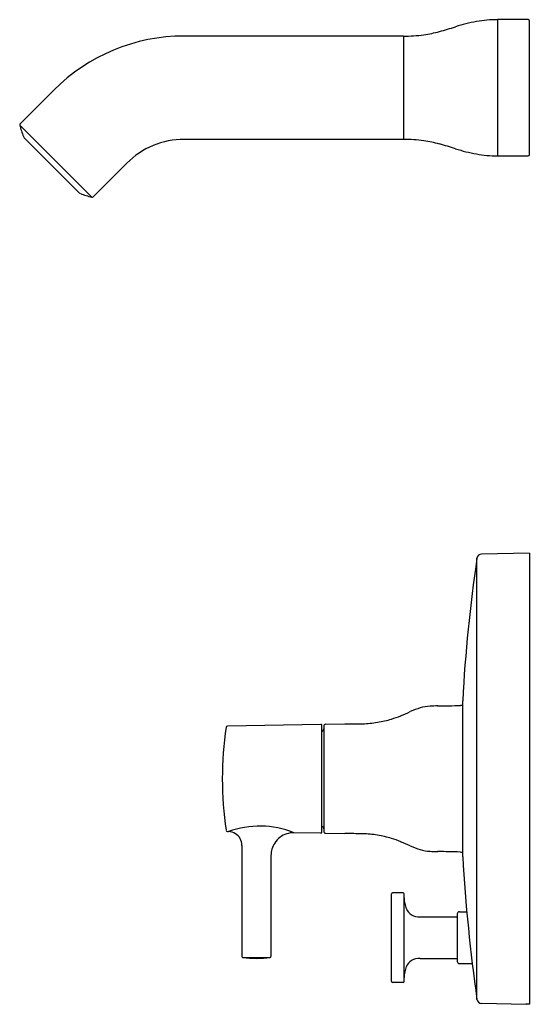
# Model space of a CAD drawing. Units: inches. Extents: x 4439.9 to 4447.3, y 199.7 to 214.
import ezdxf

# ---------------------------------------------------------------- set-up
doc = ezdxf.new("R2010")
doc.units = ezdxf.units.IN
doc.header["$LTSCALE"] = 0.64311
doc.header["$MEASUREMENT"] = 0
doc.layers.get('0').update_dxf_attribs({"color": 255, "linetype": 'CONTINUOUS'})
doc.layers.get('Defpoints').update_dxf_attribs({"linetype": 'CONTINUOUS'})
doc.styles.get("Standard").update_dxf_attribs({"font": 'txt', "width": 0.8})

msp = doc.modelspace()

# ---------------------------------------------------------------- linework, layer by layer
for p, q in [((4446.804, 213.992), (4446.804, 212.022)), ((4447.246, 213.992), (4446.804, 213.992)), ((4447.266, 212.042), (4447.266, 213.972)), ((4445.443, 213.755), (4442.266, 213.755)), ((4445.443, 213.755), (4445.443, 212.259)), ((4439.892, 212.486), (4440.379, 212.973)), ((4440.931, 211.423), (4439.887, 212.467)), ((4440.747, 211.487), (4439.952, 212.283)), ((4445.444, 212.259), (4442.266, 212.259)), ((4440.95, 211.428), (4441.437, 211.915)), ((4446.804, 212.022), (4447.246, 212.022)), ((4446.506, 199.814), (4446.506, 206.2)), ((4447.266, 206.272), (4446.574, 206.259)), ((4447.266, 206.272), (4447.266, 199.745)), ((4446.299, 204.133), (4446.299, 201.879)), ((4444.247, 203.794), (4442.893, 203.77)), ((4444.259, 202.231), (4444.259, 203.782)), ((4444.287, 203.765), (4444.287, 202.249)), ((4444.316, 203.795), (4444.592, 203.799)), ((4444.247, 202.219), (4443.854, 202.226)), ((4444.316, 202.219), (4444.592, 202.214)), ((4443.104, 202.042), (4443.104, 200.432)), ((4443.524, 201.896), (4443.524, 200.432)), ((4445.267, 200.072), (4445.267, 201.342)), ((4445.438, 201.357), (4445.282, 201.357)), ((4445.453, 200.072), (4445.453, 201.342)), ((4446.251, 201.082), (4446.359, 201.082)), ((4445.683, 201.007), (4446.221, 201.007)), ((4446.221, 201.052), (4446.221, 200.362)), ((4443.114, 200.42), (4443.514, 200.42)), ((4445.683, 200.407), (4446.221, 200.407)), ((4446.251, 200.332), (4446.438, 200.332)), ((4445.438, 200.057), (4445.282, 200.057)), ((4447.216, 199.742), (4446.574, 199.754)), ((4447.216, 199.745), (4447.216, 199.742))]:
    msp.add_line(p, q)
for centre, radius, start, end in [((4443.051, 224.137), 10.72, 285.7672, 287.0628), ((4447.058, 211.082), 2.937, 100.9919, 107.0628), ((4446.826, 211.997), 1.995, 90.6086, 99.4524), ((4447.246, 213.972), 0.02, 0, 90), ((4442.266, 211.087), 2.668, 90, 135), ((4445.46, 215.794), 2.04, 269.5133, 277.7747), ((4445.51, 215.427), 1.669, 277.7747, 285.7672), ((4439.906, 212.472), 0.02, 135, 194.3967), ((4441.291, 212.827), 1.45, 194.3967, 201.3101), ((4439.987, 212.318), 0.05, 201.3101, 225), ((4442.266, 211.087), 1.172, 90, 135), ((4445.46, 210.219), 2.04, 82.2253, 90.4525), ((4445.51, 210.586), 1.669, 74.2328, 82.2253), ((4443.051, 201.876), 10.72, 72.9372, 74.2328), ((4447.058, 214.931), 2.937, 252.9372, 259.0081), ((4446.799, 213.716), 1.695, 259.7638, 270.1771), ((4447.246, 212.042), 0.02, 270, 0), ((4440.782, 211.523), 0.05, 225, 248.6876), ((4441.291, 212.825), 1.448, 248.6876, 255.61), ((4440.936, 211.442), 0.02, 255.61, 315), ((4467.985, 203.007), 21.715, 171.5439, 177.0263), ((4446.575, 206.189), 0.07, 91, 171.5439), ((4445.858, 203.454), 0.603, 92.9621, 106.708), ((4445.955, 202.049), 2.011, 90.5068, 93.6392), ((4445.773, 218.202), 14.143, 270.6645, 272.003), ((4446.173, 202.551), 1.52, 85.2261, 86.4331), ((4444.904, 205.112), 1.294, 286.4535, 292.6176), ((4443.447, 208.608), 5.081, 292.6176, 294.3203), ((4446.02, 202.916), 1.165, 106.708, 114.3203), ((4442.894, 203.75), 0.02, 91, 171.6155), ((4444.247, 203.782), 0.012, 360, 91), ((4444.317, 203.765), 0.03, 91, 180), ((4444.592, 213.078), 9.278, 269.9982, 271.5993), ((4444.807, 205.373), 1.571, 271.5993, 279.4848), ((4444.782, 205.523), 1.723, 279.4848, 286.4535), ((4447.939, 203.007), 5.12, 171.6155, 188.3845), ((4444.247, 203.729), 0.04, 287.4576, 0), ((4442.894, 202.263), 0.02, 188.3845, 268.9985), ((4445.767, 366.657), 164.439, 268.99851, 269.0035), ((4443.359, 200.989), 1.332, 68.2, 109.7999), ((4442.904, 202.043), 0.2, 57.498, 89.0035), ((4442.904, 202.043), 0.2, 359.9267, 57.498), ((4443.854, 201.896), 0.33, 108.1384, 146.8652), ((4443.855, 201.894), 0.332, 90.1648, 108.1066), ((4444.247, 202.231), 0.012, 269, 0), ((4444.247, 202.284), 0.04, 0, 72.5424), ((4444.317, 202.249), 0.03, 180, 269), ((4444.592, 192.935), 9.278, 88.4007, 90.0018), ((4444.807, 200.64), 1.571, 80.5152, 88.4007), ((4443.854, 201.896), 0.33, 146.8652, 180.0473), ((4444.782, 200.49), 1.723, 73.5465, 80.5152), ((4444.904, 200.901), 1.294, 67.3824, 73.5465), ((4443.447, 197.405), 5.081, 65.6797, 67.3824), ((4446.02, 203.097), 1.165, 245.6797, 253.292), ((4445.858, 202.559), 0.603, 253.292, 267.0379), ((4445.955, 203.964), 2.011, 266.3608, 269.4932), ((4445.773, 187.811), 14.143, 87.997, 89.3355), ((4446.173, 203.462), 1.52, 273.5669, 274.7739), ((4471.44, 203.353), 25.184, 183.3555, 188.0789), ((4445.282, 201.342), 0.015, 90, 180), ((4445.438, 201.342), 0.015, 360, 90), ((4445.907, 201.29), 0.455, 180.9118, 201.4012), ((4445.647, 201.188), 0.175, 201.4012, 239.0909), ((4446.251, 201.052), 0.03, 90, 180), ((4445.672, 201.231), 0.224, 239.0909, 272.6584), ((4443.116, 200.432), 0.012, 180, 262.3533), ((4443.314, 201.907), 1.5, 262.3533, 277.6467), ((4443.512, 200.432), 0.012, 277.6467, 0), ((4445.647, 200.225), 0.175, 120.9091, 158.5988), ((4445.672, 200.182), 0.224, 87.3416, 120.9091), ((4446.251, 200.362), 0.03, 180, 270), ((4445.907, 200.123), 0.455, 158.5988, 179.0882), ((4445.282, 200.072), 0.015, 180, 270), ((4445.438, 200.072), 0.015, 270, 0), ((4446.575, 199.824), 0.07, 188.0789, 269), ((4447.244, 199.301), 0.444, 87.2098, 93.6543)]:
    msp.add_arc(centre, radius, start, end)

# ---------------------------------------------------------------- texts
at = {"layer": 'Defpoints'}
for tag, p, s in [('MODELNUMBER', (4447.268, 203.008), 'K-T8977-4L'), ('TRADENAME', (4447.268, 203.007), 'TOOBI'), ('PRODUCT', (4447.268, 203.005), 'SHOWER TRIM')]:
    msp.add_attdef(tag, p, s, height=0.001, dxfattribs=at)

doc.saveas('drawing.dxf')
